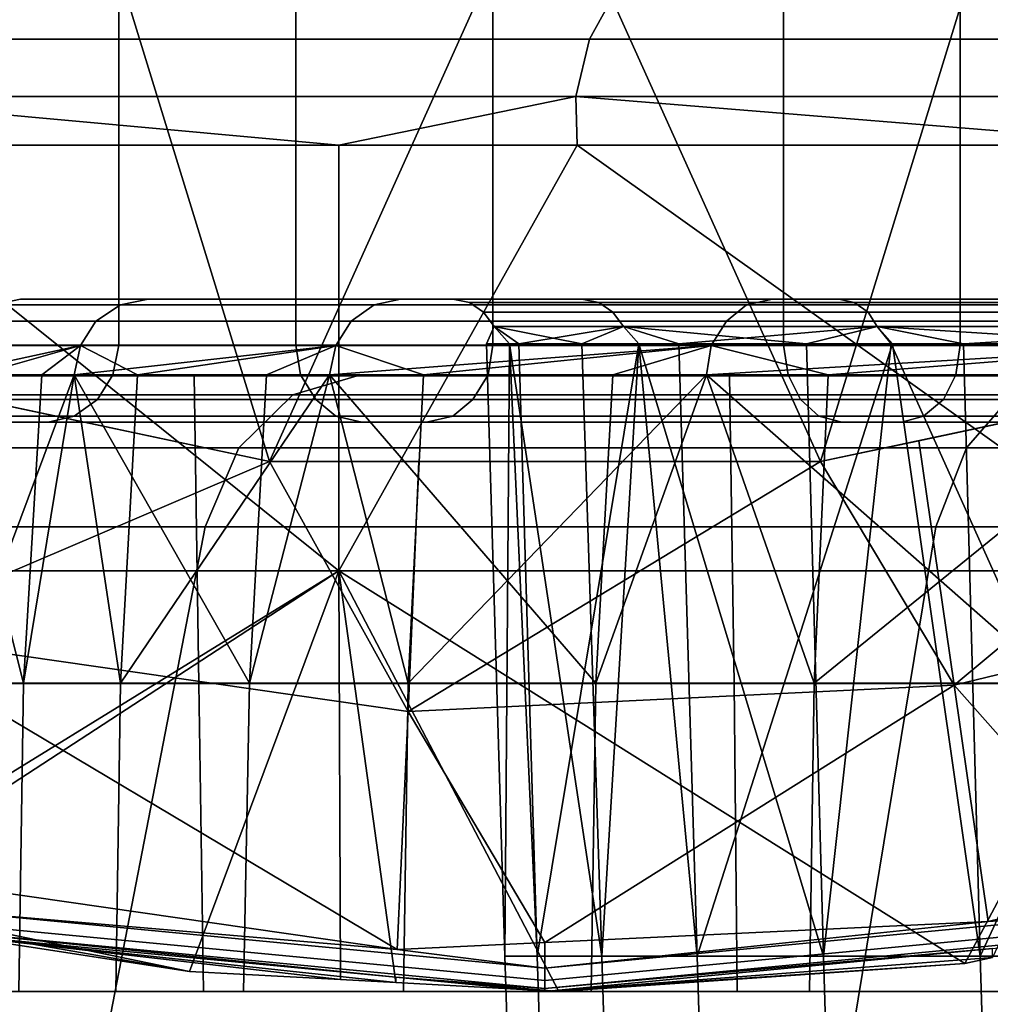
# Model space of a CAD drawing. Extents: x -1994 to -1288, y 343 to 2046.
# Drawn here: x -1971 to -1965, y 359 to 366 of the extents above; entities that cross this region are included whole.
import ezdxf

# ---------------------------------------------------------------- set-up
doc = ezdxf.new("R2010")
doc.units = 0
doc.header["$MEASUREMENT"] = 0
doc.layers.add('42005', color=7, linetype='Continuous')

msp = doc.modelspace()

# ---------------------------------------------------------------- linework, layer by layer
at = {"layer": '42005', "color": 254}
for points in [[(-1970.54, 367.074, -679.428), (-1973.49, 368.192, -679.428), (-1972.71, 363.464, -679.428)], [(-1969.2, 362.719, -679.428), (-1970.54, 367.074, -679.428), (-1972.71, 363.464, -679.428)], [(-1967.41, 366.694, -679.428), (-1970.54, 367.074, -679.428), (-1969.2, 362.719, -679.428)], [(-1964.28, 367.074, -679.428), (-1967.41, 366.694, -679.428), (-1965.62, 362.719, -679.428)], [(-1962.11, 363.464, -679.428), (-1964.28, 367.074, -679.428), (-1965.62, 362.719, -679.428)], [(-1965.62, 362.719, -679.428), (-1967.41, 366.694, -679.428), (-1969.2, 362.719, -679.428)], [(-1970.18, 365.975, -714.254), (-1970.18, 363.475, -714.254), (-1971.96, 363.475, -719.171), (-1971.96, 365.975, -719.171)], [(-1971.56, 365.975, -713.649), (-1971.56, 363.475, -713.649), (-1969.03, 363.475, -708.839), (-1969.03, 365.975, -708.839)], [(-1967.75, 365.975, -709.626), (-1967.75, 363.475, -709.626), (-1970.18, 363.475, -714.254), (-1970.18, 365.975, -714.254)], [(-1969.03, 365.975, -708.839), (-1969.03, 363.475, -708.839), (-1965.86, 363.475, -704.421), (-1965.86, 365.975, -704.421)], [(-1964.71, 365.975, -705.376), (-1964.71, 363.475, -705.376), (-1967.75, 363.475, -709.626), (-1967.75, 365.975, -709.626)], [(-1965.86, 365.975, -704.421), (-1965.86, 363.475, -704.421), (-1962.12, 363.475, -700.479), (-1962.12, 365.975, -700.479)], [(-1961.11, 365.975, -701.584), (-1961.11, 363.475, -701.584), (-1964.71, 363.475, -705.376), (-1964.71, 365.975, -705.376)], [(-1967.12, 365.465, -686.898), (-1972.11, 365.465, -690.389), (-1971.93, 365.756, -690.619), (-1966.96, 365.756, -687.145)], [(-1961.8, 365.465, -683.933), (-1967.12, 365.465, -686.898), (-1966.96, 365.756, -687.145), (-1961.67, 365.756, -684.195)], [(-1967.21, 365.091, -686.749), (-1972.22, 365.091, -690.25), (-1972.11, 365.465, -690.389), (-1967.12, 365.465, -686.898)], [(-1961.87, 365.091, -683.775), (-1967.21, 365.091, -686.749), (-1967.12, 365.465, -686.898), (-1961.8, 365.465, -683.933)], [(-1968.75, 364.775, -687.689), (-1972.2, 364.775, -690.274), (-1972.22, 365.091, -690.25)], [(-1972.22, 365.091, -690.25), (-1967.21, 365.091, -686.749), (-1968.75, 364.775, -687.689)], [(-1967.21, 365.091, -686.749), (-1967.2, 364.775, -686.771), (-1968.75, 364.775, -687.689)], [(-1963.32, 364.775, -684.461), (-1967.2, 364.775, -686.771), (-1967.21, 365.091, -686.749)], [(-1967.21, 365.091, -686.749), (-1961.87, 365.091, -683.775), (-1963.32, 364.775, -684.461)], [(-1972.2, 364.775, -690.274), (-1968.75, 362.009, -687.689), (-1973.81, 362.009, -691.471)], [(-1968.75, 364.775, -687.689), (-1968.75, 362.009, -687.689), (-1972.2, 364.775, -690.274)], [(-1967.2, 364.775, -686.771), (-1963.32, 362.009, -684.461), (-1968.75, 362.009, -687.689)], [(-1968.75, 364.775, -687.689), (-1967.2, 364.775, -686.771), (-1968.75, 362.009, -687.689)], [(-1963.32, 364.775, -684.461), (-1963.32, 362.009, -684.461), (-1967.2, 364.775, -686.771)], [(-1969.99, 363.775, -721.487), (-1970.82, 363.775, -726.859), (-1971, 363.737, -726.845), (-1970.17, 363.737, -721.444)], [(-1970.82, 363.775, -726.859), (-1970.82, 363.775, -732.296), (-1971, 363.737, -732.31), (-1971, 363.737, -726.845)], [(-1970.82, 363.775, -732.296), (-1969.99, 363.775, -737.668), (-1970.17, 363.737, -737.712), (-1971, 363.737, -732.31)], [(-1970.82, 363.775, -732.296), (-1967.17, 363.775, -737.405), (-1969.99, 363.775, -737.668)], [(-1968.01, 363.775, -732.21), (-1967.17, 363.775, -737.405), (-1970.82, 363.775, -732.296)], [(-1968.01, 363.775, -726.946), (-1968.01, 363.775, -732.21), (-1970.82, 363.775, -732.296)], [(-1970.82, 363.775, -726.859), (-1968.01, 363.775, -726.946), (-1970.82, 363.775, -732.296)], [(-1967.17, 363.775, -721.75), (-1968.01, 363.775, -726.946), (-1970.82, 363.775, -726.859)], [(-1969.99, 363.775, -721.487), (-1967.17, 363.775, -721.75), (-1970.82, 363.775, -726.859)], [(-1968.35, 363.775, -716.304), (-1969.99, 363.775, -721.487), (-1970.17, 363.737, -721.444), (-1968.52, 363.737, -716.233)], [(-1969.99, 363.775, -737.668), (-1968.35, 363.775, -742.851), (-1968.52, 363.737, -742.922), (-1970.17, 363.737, -737.712)], [(-1969.99, 363.775, -737.668), (-1965.5, 363.775, -742.398), (-1968.35, 363.775, -742.851)], [(-1967.17, 363.775, -737.405), (-1965.5, 363.775, -742.398), (-1969.99, 363.775, -737.668)], [(-1965.5, 363.775, -716.757), (-1967.17, 363.775, -721.75), (-1969.99, 363.775, -721.487)], [(-1968.35, 363.775, -716.304), (-1965.5, 363.775, -716.757), (-1969.99, 363.775, -721.487)], [(-1965.93, 363.775, -711.432), (-1968.35, 363.775, -716.304), (-1968.52, 363.737, -716.233), (-1966.1, 363.737, -711.335)], [(-1968.35, 363.775, -742.851), (-1965.93, 363.775, -747.723), (-1966.1, 363.737, -747.82), (-1968.52, 363.737, -742.922)], [(-1968.35, 363.775, -742.851), (-1963.06, 363.775, -747.059), (-1965.93, 363.775, -747.723)], [(-1965.5, 363.775, -742.398), (-1963.06, 363.775, -747.059), (-1968.35, 363.775, -742.851)], [(-1963.06, 363.775, -712.096), (-1965.5, 363.775, -716.757), (-1968.35, 363.775, -716.304)], [(-1965.93, 363.775, -711.432), (-1963.06, 363.775, -712.096), (-1968.35, 363.775, -716.304)], [(-1967.06, 363.753, -721.777), (-1967.9, 363.753, -726.955), (-1968.01, 363.775, -726.946), (-1967.17, 363.775, -721.75)], [(-1967.9, 363.753, -726.955), (-1967.9, 363.753, -732.201), (-1968.01, 363.775, -732.21), (-1968.01, 363.775, -726.946)], [(-1967.9, 363.753, -732.201), (-1967.06, 363.753, -737.378), (-1967.17, 363.775, -737.405), (-1968.01, 363.775, -732.21)], [(-1965.4, 363.753, -716.801), (-1967.06, 363.753, -721.777), (-1967.17, 363.775, -721.75), (-1965.5, 363.775, -716.757)], [(-1967.06, 363.753, -737.378), (-1965.4, 363.753, -742.354), (-1965.5, 363.775, -742.398), (-1967.17, 363.775, -737.405)], [(-1962.81, 363.775, -706.986), (-1965.93, 363.775, -711.432), (-1966.1, 363.737, -711.335), (-1962.95, 363.737, -706.865)], [(-1965.93, 363.775, -747.723), (-1962.81, 363.775, -752.17), (-1962.95, 363.737, -752.29), (-1966.1, 363.737, -747.82)], [(-1965.93, 363.775, -747.723), (-1959.89, 363.775, -751.268), (-1962.81, 363.775, -752.17)], [(-1963.06, 363.775, -747.059), (-1959.89, 363.775, -751.268), (-1965.93, 363.775, -747.723)], [(-1959.89, 363.775, -707.888), (-1963.06, 363.775, -712.096), (-1965.93, 363.775, -711.432)], [(-1962.81, 363.775, -706.986), (-1959.89, 363.775, -707.888), (-1965.93, 363.775, -711.432)], [(-1962.96, 363.753, -712.156), (-1965.4, 363.753, -716.801), (-1965.5, 363.775, -716.757), (-1963.06, 363.775, -712.096)], [(-1965.4, 363.753, -742.354), (-1962.96, 363.753, -746.999), (-1963.06, 363.775, -747.059), (-1965.5, 363.775, -742.398)], [(-1970.17, 363.737, -721.444), (-1971, 363.737, -726.845), (-1971.16, 363.631, -726.833), (-1970.33, 363.631, -721.407)], [(-1971, 363.737, -732.31), (-1970.17, 363.737, -737.712), (-1970.33, 363.631, -737.748), (-1971.16, 363.631, -732.323)], [(-1968.52, 363.737, -716.233), (-1970.17, 363.737, -721.444), (-1970.33, 363.631, -721.407), (-1968.67, 363.631, -716.173)], [(-1970.17, 363.737, -737.712), (-1968.52, 363.737, -742.922), (-1968.67, 363.631, -742.982), (-1970.33, 363.631, -737.748)], [(-1966.1, 363.737, -711.335), (-1968.52, 363.737, -716.233), (-1968.67, 363.631, -716.173), (-1966.23, 363.631, -711.253)], [(-1968.52, 363.737, -742.922), (-1966.1, 363.737, -747.82), (-1966.23, 363.631, -747.902), (-1968.67, 363.631, -742.982)], [(-1966.97, 363.69, -721.8), (-1967.81, 363.69, -726.962), (-1967.9, 363.753, -726.955), (-1967.06, 363.753, -721.777)], [(-1967.81, 363.69, -726.962), (-1967.81, 363.69, -732.193), (-1967.9, 363.753, -732.201), (-1967.9, 363.753, -726.955)], [(-1967.81, 363.69, -732.193), (-1966.97, 363.69, -737.355), (-1967.06, 363.753, -737.378), (-1967.9, 363.753, -732.201)], [(-1965.31, 363.69, -716.839), (-1966.97, 363.69, -721.8), (-1967.06, 363.753, -721.777), (-1965.4, 363.753, -716.801)], [(-1966.97, 363.69, -737.355), (-1965.31, 363.69, -742.317), (-1965.4, 363.753, -742.354), (-1967.06, 363.753, -737.378)], [(-1962.95, 363.737, -706.865), (-1966.1, 363.737, -711.335), (-1966.23, 363.631, -711.253), (-1963.08, 363.631, -706.763)], [(-1966.1, 363.737, -747.82), (-1962.95, 363.737, -752.29), (-1963.08, 363.631, -752.393), (-1966.23, 363.631, -747.902)], [(-1962.88, 363.69, -712.207), (-1965.31, 363.69, -716.839), (-1965.4, 363.753, -716.801), (-1962.96, 363.753, -712.156)], [(-1965.31, 363.69, -742.317), (-1962.88, 363.69, -746.948), (-1962.96, 363.753, -746.999), (-1965.4, 363.753, -742.354)], [(-1966.9, 363.596, -721.815), (-1967.74, 363.596, -726.968), (-1967.81, 363.69, -726.962), (-1966.97, 363.69, -721.8)], [(-1967.74, 363.596, -726.968), (-1967.74, 363.596, -732.188), (-1967.81, 363.69, -732.193), (-1967.81, 363.69, -726.962)], [(-1967.74, 363.596, -732.188), (-1966.9, 363.596, -737.34), (-1966.97, 363.69, -737.355), (-1967.81, 363.69, -732.193)], [(-1965.25, 363.596, -716.864), (-1966.9, 363.596, -721.815), (-1966.97, 363.69, -721.8), (-1965.31, 363.69, -716.839)], [(-1966.9, 363.596, -737.34), (-1965.25, 363.596, -742.291), (-1965.31, 363.69, -742.317), (-1966.97, 363.69, -737.355)], [(-1962.82, 363.596, -712.242), (-1965.25, 363.596, -716.864), (-1965.31, 363.69, -716.839), (-1962.88, 363.69, -712.207)], [(-1965.25, 363.596, -742.291), (-1962.82, 363.596, -746.913), (-1962.88, 363.69, -746.948), (-1965.31, 363.69, -742.317)], [(-1970.33, 363.631, -721.407), (-1971.16, 363.631, -726.833), (-1971.27, 363.472, -726.824), (-1970.43, 363.472, -721.382)], [(-1971.16, 363.631, -732.323), (-1970.33, 363.631, -737.748), (-1970.43, 363.472, -737.773), (-1971.27, 363.472, -732.331)], [(-1968.67, 363.631, -716.173), (-1970.33, 363.631, -721.407), (-1970.43, 363.472, -721.382), (-1968.77, 363.472, -716.132)], [(-1970.33, 363.631, -737.748), (-1968.67, 363.631, -742.982), (-1968.77, 363.472, -743.023), (-1970.43, 363.472, -737.773)], [(-1966.23, 363.631, -711.253), (-1968.67, 363.631, -716.173), (-1968.77, 363.472, -716.132), (-1966.33, 363.472, -711.197)], [(-1968.67, 363.631, -742.982), (-1966.23, 363.631, -747.902), (-1966.33, 363.472, -747.958), (-1968.77, 363.472, -743.023)], [(-1967.79, 363.484, -728.273), (-1967.64, 363.484, -732.182), (-1967.74, 363.596, -732.188)], [(-1967.74, 363.596, -732.188), (-1967.74, 363.596, -726.968), (-1967.79, 363.484, -728.273)], [(-1967.74, 363.596, -726.968), (-1967.64, 363.484, -726.979), (-1967.79, 363.484, -728.273)], [(-1966.9, 363.596, -737.34), (-1967.74, 363.596, -732.188), (-1967.58, 363.484, -733.484)], [(-1967.17, 363.484, -723.095), (-1967.64, 363.484, -726.979), (-1967.74, 363.596, -726.968)], [(-1967.74, 363.596, -726.968), (-1966.9, 363.596, -721.815), (-1967.17, 363.484, -723.095)], [(-1967.74, 363.596, -732.188), (-1967.64, 363.484, -732.182), (-1967.58, 363.484, -733.484)], [(-1967.58, 363.484, -733.484), (-1966.8, 363.484, -737.318), (-1966.9, 363.596, -737.34)], [(-1966.9, 363.596, -721.815), (-1966.8, 363.484, -721.844), (-1967.17, 363.484, -723.095)], [(-1965.25, 363.596, -742.291), (-1966.9, 363.596, -737.34), (-1966.54, 363.484, -738.594)], [(-1965.71, 363.484, -718.085), (-1966.8, 363.484, -721.844), (-1966.9, 363.596, -721.815)], [(-1966.9, 363.596, -721.815), (-1965.25, 363.596, -716.864), (-1965.71, 363.484, -718.085)], [(-1966.9, 363.596, -737.34), (-1966.8, 363.484, -737.318), (-1966.54, 363.484, -738.594)], [(-1966.54, 363.484, -738.594), (-1965.15, 363.484, -742.253), (-1965.25, 363.596, -742.291)], [(-1963.08, 363.631, -706.763), (-1966.23, 363.631, -711.253), (-1966.33, 363.472, -711.197), (-1963.16, 363.472, -706.693)], [(-1966.23, 363.631, -747.902), (-1963.08, 363.631, -752.393), (-1963.16, 363.472, -752.462), (-1966.33, 363.472, -747.958)], [(-1965.25, 363.596, -716.864), (-1965.16, 363.484, -716.908), (-1965.71, 363.484, -718.085)], [(-1962.82, 363.596, -746.913), (-1965.25, 363.596, -742.291), (-1964.69, 363.484, -743.471)], [(-1963.48, 363.484, -713.373), (-1965.16, 363.484, -716.908), (-1965.25, 363.596, -716.864)], [(-1965.25, 363.596, -716.864), (-1962.82, 363.596, -712.242), (-1963.48, 363.484, -713.373)], [(-1965.25, 363.596, -742.291), (-1965.15, 363.484, -742.253), (-1964.69, 363.484, -743.471)], [(-1964.69, 363.484, -743.471), (-1962.73, 363.484, -746.86), (-1962.82, 363.596, -746.913)], [(-1969.2, 362.719, -679.403), (-1969.2, 362.719, -679.415), (-1972.71, 363.464, -679.415)], [(-1971.44, 363.193, -679.403), (-1969.2, 362.719, -679.403), (-1972.71, 363.464, -679.415)], [(-1972.71, 363.464, -679.415), (-1969.2, 362.719, -679.415), (-1969.2, 362.719, -679.428), (-1972.71, 363.464, -679.428)], [(-1970.22, 363.283, -714.239), (-1972, 363.283, -719.161), (-1971.96, 363.475, -719.171), (-1970.18, 363.475, -714.254)], [(-1969.03, 363.475, -708.839), (-1971.56, 363.475, -713.649), (-1971.52, 363.283, -713.664), (-1969, 363.283, -708.859)], [(-1971.31, 363.283, -732.334), (-1970.43, 363.472, -737.773), (-1970.68, 363.283, -736.421)], [(-1971.27, 363.472, -732.331), (-1970.43, 363.472, -737.773), (-1971.31, 363.283, -732.334)], [(-1970.43, 363.472, -721.382), (-1971.27, 363.472, -726.824), (-1971.1, 363.283, -725.46)], [(-1970.47, 363.283, -721.373), (-1970.43, 363.472, -721.382), (-1971.1, 363.283, -725.46)], [(-1970.68, 363.283, -736.421), (-1970.43, 363.472, -737.773), (-1970.47, 363.283, -737.782)], [(-1970.06, 363.283, -720.06), (-1970.43, 363.472, -721.382), (-1970.47, 363.283, -721.373)], [(-1970.47, 363.283, -737.782), (-1968.77, 363.472, -743.023), (-1969.22, 363.283, -741.725)], [(-1970.43, 363.472, -737.773), (-1968.77, 363.472, -743.023), (-1970.47, 363.283, -737.782)], [(-1968.77, 363.472, -716.132), (-1970.43, 363.472, -721.382), (-1970.06, 363.283, -720.06)], [(-1967.78, 363.283, -709.606), (-1970.22, 363.283, -714.239), (-1970.18, 363.475, -714.254), (-1967.75, 363.475, -709.626)], [(-1968.81, 363.283, -716.117), (-1968.77, 363.472, -716.132), (-1970.06, 363.283, -720.06)], [(-1969.22, 363.283, -741.725), (-1968.77, 363.472, -743.023), (-1968.81, 363.283, -743.038)], [(-1965.86, 363.475, -704.421), (-1969.03, 363.475, -708.839), (-1969, 363.283, -708.859), (-1965.83, 363.283, -704.445)], [(-1968.2, 363.283, -714.883), (-1968.77, 363.472, -716.132), (-1968.81, 363.283, -716.117)], [(-1968.81, 363.283, -743.038), (-1966.33, 363.472, -747.958), (-1966.97, 363.283, -746.744)], [(-1968.77, 363.472, -743.023), (-1966.33, 363.472, -747.958), (-1968.81, 363.283, -743.038)], [(-1966.33, 363.472, -711.197), (-1968.77, 363.472, -716.132), (-1968.2, 363.283, -714.883)], [(-1966.36, 363.283, -711.177), (-1966.33, 363.472, -711.197), (-1968.2, 363.283, -714.883)], [(-1967.79, 363.484, -728.273), (-1967.64, 363.484, -726.979), (-1967.67, 359.504, -728.278)], [(-1967.79, 363.484, -728.273), (-1967.67, 359.504, -728.278), (-1967.64, 363.484, -732.182)], [(-1964.74, 363.283, -705.352), (-1967.78, 363.283, -709.606), (-1967.75, 363.475, -709.626), (-1964.71, 363.475, -705.376)], [(-1967.64, 363.484, -726.979), (-1967.04, 359.504, -723.12), (-1967.67, 359.504, -728.278)], [(-1967.64, 363.484, -732.182), (-1967.67, 359.504, -728.278), (-1967.46, 359.504, -733.469)], [(-1967.17, 363.484, -723.095), (-1967.04, 359.504, -723.12), (-1967.64, 363.484, -726.979)], [(-1967.58, 363.484, -733.484), (-1967.64, 363.484, -732.182), (-1967.46, 359.504, -733.469)], [(-1967.58, 363.484, -733.484), (-1967.46, 359.504, -733.469), (-1966.8, 363.484, -737.318)], [(-1966.8, 363.484, -737.318), (-1967.46, 359.504, -733.469), (-1966.42, 359.504, -738.559)], [(-1967.17, 363.484, -723.095), (-1966.8, 363.484, -721.844), (-1967.04, 359.504, -723.12)], [(-1966.8, 363.484, -721.844), (-1965.6, 359.504, -718.13), (-1967.04, 359.504, -723.12)], [(-1966.97, 363.283, -746.744), (-1966.33, 363.472, -747.958), (-1966.36, 363.283, -747.979)], [(-1965.71, 363.484, -718.085), (-1965.6, 359.504, -718.13), (-1966.8, 363.484, -721.844)], [(-1966.54, 363.484, -738.594), (-1966.8, 363.484, -737.318), (-1966.42, 359.504, -738.559)], [(-1966.54, 363.484, -738.594), (-1966.42, 359.504, -738.559), (-1965.15, 363.484, -742.253)], [(-1965.15, 363.484, -742.253), (-1966.42, 359.504, -738.559), (-1964.58, 359.504, -743.417)], [(-1965.57, 363.283, -710.05), (-1966.33, 363.472, -711.197), (-1966.36, 363.283, -711.177)], [(-1966.36, 363.283, -747.979), (-1963.16, 363.472, -752.462), (-1963.98, 363.283, -751.361)], [(-1966.33, 363.472, -747.958), (-1963.16, 363.472, -752.462), (-1966.36, 363.283, -747.979)], [(-1963.16, 363.472, -706.693), (-1966.33, 363.472, -711.197), (-1965.57, 363.283, -710.05)], [(-1962.12, 363.475, -700.479), (-1965.86, 363.475, -704.421), (-1965.83, 363.283, -704.445), (-1962.1, 363.283, -700.508)], [(-1965.71, 363.484, -718.085), (-1965.16, 363.484, -716.908), (-1965.6, 359.504, -718.13)], [(-1962.11, 363.464, -679.403), (-1962.11, 363.464, -679.415), (-1965.62, 362.719, -679.415)], [(-1964.98, 362.854, -679.403), (-1962.11, 363.464, -679.403), (-1965.62, 362.719, -679.415)], [(-1965.62, 362.719, -679.415), (-1962.11, 363.464, -679.415), (-1962.11, 363.464, -679.428), (-1965.62, 362.719, -679.428)], [(-1965.16, 363.484, -716.908), (-1963.37, 359.504, -713.436), (-1965.6, 359.504, -718.13)], [(-1963.19, 363.283, -706.667), (-1963.16, 363.472, -706.693), (-1965.57, 363.283, -710.05)], [(-1963.48, 363.484, -713.373), (-1963.37, 359.504, -713.436), (-1965.16, 363.484, -716.908)], [(-1964.69, 363.484, -743.471), (-1965.15, 363.484, -742.253), (-1964.58, 359.504, -743.417)], [(-1962.11, 363.464, -679.403), (-1964.98, 362.854, -679.403), (-1964.75, 361.265, -679.668)], [(-1964.75, 361.265, -679.668), (-1961.29, 362.103, -679.668), (-1962.11, 363.464, -679.403)], [(-1961.13, 363.283, -701.556), (-1964.74, 363.283, -705.352), (-1964.71, 363.475, -705.376), (-1961.11, 363.475, -701.584)], [(-1964.69, 363.484, -743.471), (-1964.58, 359.504, -743.417), (-1962.73, 363.484, -746.86)], [(-1962.73, 363.484, -746.86), (-1964.58, 359.504, -743.417), (-1961.98, 359.504, -747.917)], [(-1969.66, 361.275, -707.565), (-1972.45, 361.275, -712.664), (-1972.48, 363.275, -712.649), (-1969.69, 363.275, -707.547)], [(-1972.45, 361.275, -746.491), (-1969.66, 361.275, -751.59), (-1969.69, 363.275, -751.609), (-1972.48, 363.275, -746.506)], [(-1970.32, 363.121, -714.195), (-1972.1, 363.121, -719.131), (-1972, 363.283, -719.161), (-1970.22, 363.283, -714.239)], [(-1969, 363.283, -708.859), (-1971.52, 363.283, -713.664), (-1971.42, 363.121, -713.708), (-1968.9, 363.121, -708.916)], [(-1970.8, 361.279, -736.44), (-1971.43, 361.279, -730.958), (-1971.31, 363.283, -732.334)], [(-1971.31, 363.283, -732.334), (-1970.68, 363.283, -736.421), (-1970.8, 361.279, -736.44)], [(-1970.47, 363.283, -721.373), (-1971.1, 363.283, -725.46), (-1971.22, 361.279, -725.444)], [(-1971.22, 361.279, -725.444), (-1970.17, 361.279, -720.027), (-1970.47, 363.283, -721.373)], [(-1969.33, 361.279, -741.761), (-1970.8, 361.279, -736.44), (-1970.47, 363.283, -737.782)], [(-1970.8, 361.279, -736.44), (-1970.68, 363.283, -736.421), (-1970.47, 363.283, -737.782)], [(-1970.47, 363.283, -737.782), (-1969.22, 363.283, -741.725), (-1969.33, 361.279, -741.761)], [(-1970.17, 361.279, -720.027), (-1970.06, 363.283, -720.06), (-1970.47, 363.283, -721.373)], [(-1967.88, 363.121, -709.549), (-1970.32, 363.121, -714.195), (-1970.22, 363.283, -714.239), (-1967.78, 363.283, -709.606)], [(-1968.81, 363.283, -716.117), (-1970.06, 363.283, -720.06), (-1970.17, 361.279, -720.027)], [(-1970.17, 361.279, -720.027), (-1968.3, 361.279, -714.833), (-1968.81, 363.283, -716.117)], [(-1966.18, 361.275, -702.915), (-1969.66, 361.275, -707.565), (-1969.69, 363.275, -707.547), (-1966.21, 363.275, -702.892)], [(-1969.66, 361.275, -751.59), (-1966.18, 361.275, -756.24), (-1966.21, 363.275, -756.263), (-1969.69, 363.275, -751.609)], [(-1967.08, 361.279, -746.796), (-1969.33, 361.279, -741.761), (-1968.81, 363.283, -743.038)], [(-1969.33, 361.279, -741.761), (-1969.22, 363.283, -741.725), (-1968.81, 363.283, -743.038)], [(-1965.83, 363.283, -704.445), (-1969, 363.283, -708.859), (-1968.9, 363.121, -708.916), (-1965.75, 363.121, -704.514)], [(-1968.81, 363.283, -743.038), (-1966.97, 363.283, -746.744), (-1967.08, 361.279, -746.796)], [(-1968.3, 361.279, -714.833), (-1968.2, 363.283, -714.883), (-1968.81, 363.283, -716.117)], [(-1966.36, 363.283, -711.177), (-1968.2, 363.283, -714.883), (-1968.3, 361.279, -714.833)], [(-1968.3, 361.279, -714.833), (-1965.66, 361.279, -709.986), (-1966.36, 363.283, -711.177)], [(-1964.82, 363.121, -705.283), (-1967.88, 363.121, -709.549), (-1967.78, 363.283, -709.606), (-1964.74, 363.283, -705.352)], [(-1964.08, 361.279, -751.428), (-1967.08, 361.279, -746.796), (-1966.36, 363.283, -747.979)], [(-1967.08, 361.279, -746.796), (-1966.97, 363.283, -746.744), (-1966.36, 363.283, -747.979)], [(-1966.36, 363.283, -747.979), (-1963.98, 363.283, -751.361), (-1964.08, 361.279, -751.428)], [(-1965.66, 361.279, -709.986), (-1965.57, 363.283, -710.05), (-1966.36, 363.283, -711.177)], [(-1962.07, 361.275, -698.807), (-1966.18, 361.275, -702.915), (-1966.21, 363.275, -702.892), (-1962.1, 363.275, -698.781)], [(-1966.18, 361.275, -756.24), (-1962.07, 361.275, -760.348), (-1962.1, 363.275, -760.374), (-1966.21, 363.275, -756.263)], [(-1962.1, 363.283, -700.508), (-1965.83, 363.283, -704.445), (-1965.75, 363.121, -704.514), (-1962.02, 363.121, -700.587)], [(-1963.19, 363.283, -706.667), (-1965.57, 363.283, -710.05), (-1965.66, 361.279, -709.986)], [(-1965.66, 361.279, -709.986), (-1962.32, 361.279, -705.597), (-1963.19, 363.283, -706.667)], [(-1961.21, 363.121, -701.477), (-1964.82, 363.121, -705.283), (-1964.74, 363.283, -705.352), (-1961.13, 363.283, -701.556)], [(-1969.2, 362.719, -679.403), (-1971.44, 363.193, -679.403), (-1971.82, 361.601, -679.668)], [(-1970.47, 363.013, -714.129), (-1972.26, 363.013, -719.087), (-1972.1, 363.121, -719.131), (-1970.32, 363.121, -714.195)], [(-1968.9, 363.121, -708.916), (-1971.42, 363.121, -713.708), (-1971.27, 363.013, -713.773), (-1968.77, 363.013, -709.001)], [(-1968.01, 363.013, -709.464), (-1970.47, 363.013, -714.129), (-1970.32, 363.121, -714.195), (-1967.88, 363.121, -709.549)], [(-1965.75, 363.121, -704.514), (-1968.9, 363.121, -708.916), (-1968.77, 363.013, -709.001), (-1965.63, 363.013, -704.618)], [(-1964.95, 363.013, -705.18), (-1968.01, 363.013, -709.464), (-1967.88, 363.121, -709.549), (-1964.82, 363.121, -705.283)], [(-1962.02, 363.121, -700.587), (-1965.75, 363.121, -704.514), (-1965.63, 363.013, -704.618), (-1961.91, 363.013, -700.707)], [(-1961.32, 363.013, -701.357), (-1964.95, 363.013, -705.18), (-1964.82, 363.121, -705.283), (-1961.21, 363.121, -701.477)], [(-1970.64, 362.975, -714.052), (-1972.44, 362.975, -719.034), (-1972.26, 363.013, -719.087), (-1970.47, 363.013, -714.129)], [(-1968.77, 363.013, -709.001), (-1971.27, 363.013, -713.773), (-1971.1, 362.975, -713.851), (-1968.6, 362.975, -709.101)], [(-1968.18, 362.975, -709.364), (-1970.64, 362.975, -714.052), (-1970.47, 363.013, -714.129), (-1968.01, 363.013, -709.464)], [(-1965.63, 363.013, -704.618), (-1968.77, 363.013, -709.001), (-1968.6, 362.975, -709.101), (-1965.48, 362.975, -704.74)], [(-1965.09, 362.975, -705.058), (-1968.18, 362.975, -709.364), (-1968.01, 363.013, -709.464), (-1964.95, 363.013, -705.18)], [(-1961.91, 363.013, -700.707), (-1965.63, 363.013, -704.618), (-1965.48, 362.975, -704.74), (-1961.79, 362.975, -700.848)], [(-1961.45, 362.975, -701.216), (-1965.09, 362.975, -705.058), (-1964.95, 363.013, -705.18), (-1961.32, 363.013, -701.357)], [(-1970.64, 362.975, -714.052), (-1971.1, 362.975, -713.851), (-1972.44, 362.975, -719.034)], [(-1968.6, 362.975, -709.101), (-1971.1, 362.975, -713.851), (-1970.64, 362.975, -714.052)], [(-1968.18, 362.975, -709.364), (-1968.6, 362.975, -709.101), (-1970.64, 362.975, -714.052)], [(-1965.48, 362.975, -704.74), (-1968.6, 362.975, -709.101), (-1968.18, 362.975, -709.364)], [(-1965.09, 362.975, -705.058), (-1965.48, 362.975, -704.74), (-1968.18, 362.975, -709.364)], [(-1961.79, 362.975, -700.848), (-1965.48, 362.975, -704.74), (-1965.09, 362.975, -705.058)], [(-1961.45, 362.975, -701.216), (-1961.79, 362.975, -700.848), (-1965.09, 362.975, -705.058)], [(-1965.62, 362.719, -679.403), (-1964.98, 362.854, -679.403), (-1965.62, 362.719, -679.415)], [(-1964.75, 361.265, -679.668), (-1964.98, 362.854, -679.403), (-1965.62, 362.719, -679.403)], [(-1971.82, 361.601, -679.668), (-1968.3, 361.095, -679.668), (-1969.2, 362.719, -679.403)], [(-1965.62, 362.719, -679.403), (-1965.62, 362.719, -679.415), (-1969.2, 362.719, -679.415)], [(-1968.23, 362.719, -679.403), (-1965.62, 362.719, -679.403), (-1969.2, 362.719, -679.415)], [(-1969.2, 362.719, -679.403), (-1968.23, 362.719, -679.403), (-1969.2, 362.719, -679.415)], [(-1969.2, 362.719, -679.415), (-1965.62, 362.719, -679.415), (-1965.62, 362.719, -679.428), (-1969.2, 362.719, -679.428)], [(-1968.3, 361.095, -679.668), (-1968.23, 362.719, -679.403), (-1969.2, 362.719, -679.403)], [(-1965.62, 362.719, -679.403), (-1968.23, 362.719, -679.403), (-1968.3, 361.095, -679.668)], [(-1968.3, 361.095, -679.668), (-1964.75, 361.265, -679.668), (-1965.62, 362.719, -679.403)], [(-1961.29, 362.103, -679.668), (-1964.75, 361.265, -679.668), (-1963.59, 359.957, -679.934)], [(-1973.81, 362.009, -691.471), (-1968.75, 362.009, -687.689), (-1972.24, 359.86, -690.217)], [(-1972.11, 359.821, -690.113), (-1972.24, 359.86, -690.217), (-1968.75, 362.009, -687.689)], [(-1969.72, 359.405, -688.352), (-1972.11, 359.821, -690.113), (-1968.75, 362.009, -687.689)], [(-1968.75, 362.009, -687.689), (-1968.74, 359.352, -687.703), (-1969.72, 359.405, -688.352)], [(-1964.68, 359.457, -685.203), (-1967.32, 359.275, -686.763), (-1968.75, 362.009, -687.689)], [(-1968.75, 362.009, -687.689), (-1963.32, 362.009, -684.461), (-1964.68, 359.457, -685.203)], [(-1967.32, 359.275, -686.763), (-1968.38, 359.333, -687.471), (-1968.75, 362.009, -687.689)], [(-1968.38, 359.333, -687.471), (-1968.74, 359.352, -687.703), (-1968.75, 362.009, -687.689)], [(-1963.32, 362.009, -684.461), (-1964.5, 359.495, -685.104), (-1964.68, 359.457, -685.203)], [(-1968.37, 359.547, -679.934), (-1971.82, 361.601, -679.668), (-1971.23, 359.958, -679.934)], [(-1968.3, 361.095, -679.668), (-1971.82, 361.601, -679.668), (-1968.37, 359.547, -679.934)], [(-1969.63, 359.275, -707.584), (-1972.42, 359.275, -712.678), (-1972.45, 361.275, -712.664), (-1969.66, 361.275, -707.565)], [(-1972.42, 359.275, -746.477), (-1969.63, 359.275, -751.571), (-1969.66, 361.275, -751.59), (-1972.45, 361.275, -746.491)], [(-1970.83, 359.275, -736.447), (-1971.46, 359.275, -730.96), (-1971.43, 361.279, -730.958), (-1970.8, 361.279, -736.44)], [(-1971.25, 359.275, -725.44), (-1970.2, 359.275, -720.018), (-1970.17, 361.279, -720.027), (-1971.22, 361.279, -725.444)], [(-1969.37, 359.275, -741.773), (-1970.83, 359.275, -736.447), (-1970.8, 361.279, -736.44), (-1969.33, 361.279, -741.761)], [(-1970.2, 359.275, -720.018), (-1968.33, 359.275, -714.819), (-1968.3, 361.279, -714.833), (-1970.17, 361.279, -720.027)], [(-1966.16, 359.275, -702.938), (-1969.63, 359.275, -707.584), (-1969.66, 361.275, -707.565), (-1966.18, 361.275, -702.915)], [(-1969.63, 359.275, -751.571), (-1966.16, 359.275, -756.217), (-1966.18, 361.275, -756.24), (-1969.66, 361.275, -751.59)], [(-1967.11, 359.275, -746.813), (-1969.37, 359.275, -741.773), (-1969.33, 361.279, -741.761), (-1967.08, 361.279, -746.796)], [(-1968.33, 359.275, -714.819), (-1965.69, 359.275, -709.967), (-1965.66, 361.279, -709.986), (-1968.3, 361.279, -714.833)], [(-1964.1, 359.275, -751.449), (-1967.11, 359.275, -746.813), (-1967.08, 361.279, -746.796), (-1964.08, 361.279, -751.428)], [(-1962.05, 359.275, -698.834), (-1966.16, 359.275, -702.938), (-1966.18, 361.275, -702.915), (-1962.07, 361.275, -698.807)], [(-1966.16, 359.275, -756.217), (-1962.05, 359.275, -760.322), (-1962.07, 361.275, -760.348), (-1966.18, 361.275, -756.24)], [(-1965.69, 359.275, -709.967), (-1962.35, 359.275, -705.574), (-1962.32, 361.279, -705.597), (-1965.66, 361.279, -709.986)], [(-1964.75, 361.265, -679.668), (-1968.3, 361.095, -679.668), (-1967.41, 359.593, -679.934)], [(-1964.53, 359.73, -679.934), (-1964.75, 361.265, -679.668), (-1967.41, 359.593, -679.934)], [(-1963.59, 359.957, -679.934), (-1964.75, 361.265, -679.668), (-1964.53, 359.73, -679.934)], [(-1967.41, 359.593, -679.934), (-1968.3, 361.095, -679.668), (-1968.37, 359.547, -679.934)], [(-1968.37, 359.547, -679.934), (-1971.23, 359.958, -679.934), (-1971.26, 359.793, -679.97)], [(-1963.56, 359.793, -679.97), (-1963.59, 359.957, -679.934), (-1964.53, 359.73, -679.934)], [(-1971.29, 359.645, -680.23), (-1972.22, 359.919, -680.23), (-1969.72, 359.405, -688.352)], [(-1972.22, 359.919, -680.23), (-1972.11, 359.821, -690.113), (-1969.72, 359.405, -688.352)], [(-1971.28, 359.714, -680.036), (-1967.41, 359.345, -680.036), (-1967.41, 359.426, -679.97), (-1971.26, 359.793, -679.97)], [(-1971.26, 359.793, -679.97), (-1967.41, 359.426, -679.97), (-1968.37, 359.547, -679.934)], [(-1967.41, 359.426, -679.97), (-1963.56, 359.793, -679.97), (-1964.53, 359.73, -679.934)], [(-1967.41, 359.345, -680.036), (-1963.54, 359.714, -680.036), (-1963.56, 359.793, -679.97), (-1967.41, 359.426, -679.97)], [(-1971.29, 359.663, -680.127), (-1967.41, 359.293, -680.127), (-1967.41, 359.345, -680.036), (-1971.28, 359.714, -680.036)], [(-1964.53, 359.73, -679.934), (-1967.41, 359.593, -679.934), (-1967.41, 359.426, -679.97)], [(-1967.41, 359.293, -680.127), (-1963.53, 359.663, -680.127), (-1963.54, 359.714, -680.036), (-1967.41, 359.345, -680.036)], [(-1968.38, 359.367, -680.23), (-1971.29, 359.663, -680.127), (-1971.29, 359.645, -680.23)], [(-1967.41, 359.293, -680.127), (-1971.29, 359.663, -680.127), (-1968.38, 359.367, -680.23)], [(-1968.38, 359.333, -687.471), (-1968.38, 359.367, -680.23), (-1971.29, 359.645, -680.23)], [(-1971.29, 359.645, -680.23), (-1968.74, 359.352, -687.703), (-1968.38, 359.333, -687.471)], [(-1971.29, 359.645, -680.23), (-1969.72, 359.405, -688.352), (-1968.74, 359.352, -687.703)], [(-1963.53, 359.663, -680.127), (-1967.41, 359.293, -680.127), (-1964.5, 359.553, -680.23)], [(-1967.41, 359.426, -679.97), (-1967.41, 359.593, -679.934), (-1968.37, 359.547, -679.934)], [(-1964.5, 359.495, -685.104), (-1964.5, 359.553, -680.23), (-1967.41, 359.275, -680.23)], [(-1964.5, 359.553, -680.23), (-1967.41, 359.293, -680.127), (-1967.41, 359.275, -680.23)], [(-1966.92, 355.525, -723.145), (-1967.54, 355.525, -728.283), (-1967.67, 359.504, -728.278), (-1967.04, 359.504, -723.12)], [(-1967.54, 355.525, -728.283), (-1967.33, 355.525, -733.454), (-1967.46, 359.504, -733.469), (-1967.67, 359.504, -728.278)], [(-1967.33, 355.525, -733.454), (-1966.3, 355.525, -738.524), (-1966.42, 359.504, -738.559), (-1967.46, 359.504, -733.469)], [(-1967.41, 359.275, -680.23), (-1964.68, 359.457, -685.203), (-1964.5, 359.495, -685.104)], [(-1965.48, 355.525, -718.174), (-1966.92, 355.525, -723.145), (-1967.04, 359.504, -723.12), (-1965.6, 359.504, -718.13)], [(-1966.3, 355.525, -738.524), (-1964.46, 355.525, -743.363), (-1964.58, 359.504, -743.417), (-1966.42, 359.504, -738.559)], [(-1963.26, 355.525, -713.499), (-1965.48, 355.525, -718.174), (-1965.6, 359.504, -718.13), (-1963.37, 359.504, -713.436)], [(-1964.46, 355.525, -743.363), (-1961.88, 355.525, -747.845), (-1961.98, 359.504, -747.917), (-1964.58, 359.504, -743.417)], [(-1967.32, 359.275, -686.763), (-1964.68, 359.457, -685.203), (-1967.41, 359.275, -680.23)], [(-1967.41, 359.275, -680.23), (-1968.38, 359.367, -680.23), (-1967.32, 359.275, -686.763)], [(-1968.38, 359.367, -680.23), (-1968.38, 359.333, -687.471), (-1967.32, 359.275, -686.763)], [(-1967.41, 359.275, -680.23), (-1967.41, 359.293, -680.127), (-1968.38, 359.367, -680.23)], [(-1970.2, 359.275, -720.018), (-1971.25, 359.275, -725.44), (-1975.68, 359.275, -723.788)], [(-1974.44, 359.275, -718.117), (-1970.2, 359.275, -720.018), (-1975.68, 359.275, -723.788)], [(-1974.44, 359.275, -741.039), (-1969.37, 359.275, -741.773), (-1972.42, 359.275, -746.477)], [(-1970.83, 359.275, -736.447), (-1969.37, 359.275, -741.773), (-1974.44, 359.275, -741.039)], [(-1968.33, 359.275, -714.819), (-1970.2, 359.275, -720.018), (-1974.44, 359.275, -718.117)], [(-1972.42, 359.275, -712.678), (-1968.33, 359.275, -714.819), (-1974.44, 359.275, -718.117)], [(-1972.42, 359.275, -746.477), (-1967.11, 359.275, -746.813), (-1969.63, 359.275, -751.571)], [(-1969.37, 359.275, -741.773), (-1967.11, 359.275, -746.813), (-1972.42, 359.275, -746.477)], [(-1965.69, 359.275, -709.967), (-1968.33, 359.275, -714.819), (-1972.42, 359.275, -712.678)], [(-1969.63, 359.275, -707.584), (-1965.69, 359.275, -709.967), (-1972.42, 359.275, -712.678)], [(-1969.63, 359.275, -751.571), (-1960.43, 359.275, -755.573), (-1966.16, 359.275, -756.217)], [(-1964.1, 359.275, -751.449), (-1960.43, 359.275, -755.573), (-1969.63, 359.275, -751.571)], [(-1967.11, 359.275, -746.813), (-1964.1, 359.275, -751.449), (-1969.63, 359.275, -751.571)], [(-1962.35, 359.275, -705.574), (-1965.69, 359.275, -709.967), (-1969.63, 359.275, -707.584)], [(-1966.16, 359.275, -702.938), (-1962.35, 359.275, -705.574), (-1969.63, 359.275, -707.584)], [(-1966.16, 359.275, -756.217), (-1956.17, 359.275, -759.087), (-1962.05, 359.275, -760.322)], [(-1960.43, 359.275, -755.573), (-1956.17, 359.275, -759.087), (-1966.16, 359.275, -756.217)], [(-1958.37, 359.275, -701.743), (-1962.35, 359.275, -705.574), (-1966.16, 359.275, -702.938)], [(-1962.05, 359.275, -698.834), (-1958.37, 359.275, -701.743), (-1966.16, 359.275, -702.938)]]:
    msp.add_3dface(points, dxfattribs=at)
at = {"layer": '42005', "color": 251}
for points in [[(-1978.81, 363.275, -747.555), (-1969.69, 363.275, -751.609), (-1976.1, 363.275, -753.067)], [(-1972.48, 363.275, -746.506), (-1969.69, 363.275, -751.609), (-1978.81, 363.275, -747.555)], [(-1969.69, 363.275, -707.547), (-1972.48, 363.275, -712.649), (-1978.81, 363.275, -711.6)], [(-1976.1, 363.275, -706.089), (-1969.69, 363.275, -707.547), (-1978.81, 363.275, -711.6)], [(-1976.1, 363.275, -753.067), (-1966.21, 363.275, -756.263), (-1972.68, 363.275, -758.176)], [(-1969.69, 363.275, -751.609), (-1966.21, 363.275, -756.263), (-1976.1, 363.275, -753.067)], [(-1966.21, 363.275, -702.892), (-1969.69, 363.275, -707.547), (-1976.1, 363.275, -706.089)], [(-1972.68, 363.275, -700.979), (-1966.21, 363.275, -702.892), (-1976.1, 363.275, -706.089)], [(-1968.63, 363.275, -696.359), (-1972.68, 363.275, -700.979), (-1973.15, 363.153, -700.619), (-1969.05, 363.153, -695.941)], [(-1972.68, 363.275, -758.176), (-1968.63, 363.275, -762.796), (-1969.05, 363.153, -763.215), (-1973.15, 363.153, -758.536)], [(-1972.68, 363.275, -758.176), (-1962.1, 363.275, -760.374), (-1968.63, 363.275, -762.796)], [(-1966.21, 363.275, -756.263), (-1962.1, 363.275, -760.374), (-1972.68, 363.275, -758.176)], [(-1962.1, 363.275, -698.781), (-1966.21, 363.275, -702.892), (-1972.68, 363.275, -700.979)], [(-1968.63, 363.275, -696.359), (-1962.1, 363.275, -698.781), (-1972.68, 363.275, -700.979)], [(-1964.01, 363.275, -692.307), (-1968.63, 363.275, -696.359), (-1969.05, 363.153, -695.941), (-1964.37, 363.153, -691.838)], [(-1968.63, 363.275, -762.796), (-1964.01, 363.275, -766.848), (-1964.37, 363.153, -767.317), (-1969.05, 363.153, -763.215)], [(-1968.63, 363.275, -762.796), (-1957.44, 363.275, -763.859), (-1964.01, 363.275, -766.848)], [(-1962.1, 363.275, -760.374), (-1957.44, 363.275, -763.859), (-1968.63, 363.275, -762.796)], [(-1957.44, 363.275, -695.297), (-1962.1, 363.275, -698.781), (-1968.63, 363.275, -696.359)], [(-1952.34, 363.275, -692.51), (-1957.44, 363.275, -695.297), (-1968.63, 363.275, -696.359)], [(-1964.01, 363.275, -692.307), (-1952.34, 363.275, -692.51), (-1968.63, 363.275, -696.359)], [(-1969.05, 363.153, -695.941), (-1973.15, 363.153, -700.619), (-1973.54, 362.808, -700.317), (-1969.4, 362.808, -695.59)], [(-1973.15, 363.153, -758.536), (-1969.05, 363.153, -763.215), (-1969.4, 362.808, -763.565), (-1973.54, 362.808, -758.838)], [(-1964.37, 363.153, -691.838), (-1969.05, 363.153, -695.941), (-1969.4, 362.808, -695.59), (-1964.67, 362.808, -691.445)], [(-1969.05, 363.153, -763.215), (-1964.37, 363.153, -767.317), (-1964.67, 362.808, -767.711), (-1969.4, 362.808, -763.565)], [(-1959.2, 363.153, -688.381), (-1964.37, 363.153, -691.838), (-1964.67, 362.808, -691.445), (-1959.44, 362.808, -687.951)], [(-1964.37, 363.153, -767.317), (-1959.2, 363.153, -770.774), (-1959.44, 362.808, -771.204), (-1964.67, 362.808, -767.711)], [(-1969.4, 362.808, -695.59), (-1973.54, 362.808, -700.317), (-1973.8, 362.295, -700.123), (-1969.62, 362.295, -695.364)], [(-1973.54, 362.808, -758.838), (-1969.4, 362.808, -763.565), (-1969.62, 362.295, -763.791), (-1973.8, 362.295, -759.033)], [(-1964.67, 362.808, -691.445), (-1969.4, 362.808, -695.59), (-1969.62, 362.295, -695.364), (-1964.87, 362.295, -691.191)], [(-1969.4, 362.808, -763.565), (-1964.67, 362.808, -767.711), (-1964.87, 362.295, -767.964), (-1969.62, 362.295, -763.791)], [(-1959.44, 362.808, -687.951), (-1964.67, 362.808, -691.445), (-1964.87, 362.295, -691.191), (-1959.6, 362.295, -687.675)], [(-1964.67, 362.808, -767.711), (-1959.44, 362.808, -771.204), (-1959.6, 362.295, -771.48), (-1964.87, 362.295, -767.964)], [(-1969.62, 362.295, -695.364), (-1973.8, 362.295, -700.123), (-1974.76, 357.857, -699.387), (-1970.48, 357.857, -694.51)], [(-1973.8, 362.295, -759.033), (-1969.62, 362.295, -763.791), (-1970.48, 357.857, -764.645), (-1974.76, 357.857, -759.768)], [(-1964.87, 362.295, -691.191), (-1969.62, 362.295, -695.364), (-1970.48, 357.857, -694.51), (-1965.6, 357.857, -690.233)], [(-1969.62, 362.295, -763.791), (-1964.87, 362.295, -767.964), (-1965.6, 357.857, -768.922), (-1970.48, 357.857, -764.645)], [(-1959.6, 362.295, -687.675), (-1964.87, 362.295, -691.191), (-1965.6, 357.857, -690.233), (-1960.21, 357.857, -686.629)], [(-1964.87, 362.295, -767.964), (-1959.6, 362.295, -771.48), (-1960.21, 357.857, -772.526), (-1965.6, 357.857, -768.922)]]:
    msp.add_3dface(points, dxfattribs=at)

doc.saveas('drawing.dxf')
